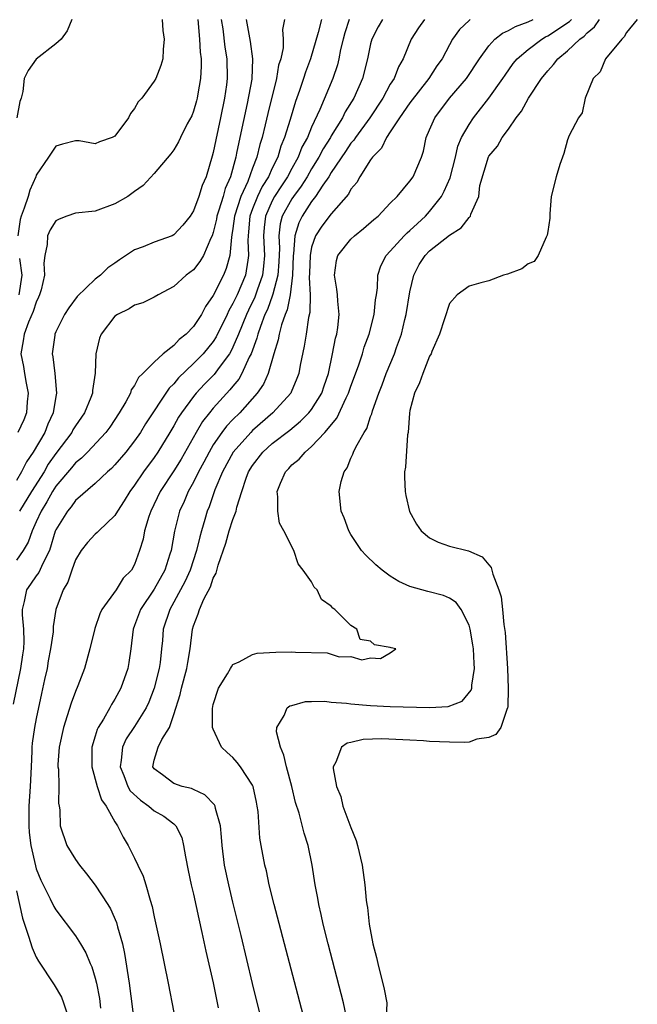
# Model space of a CAD drawing. Units: inches. Extents: x 2622000 to 2625000, y 1497000 to 1500000.
# Drawn here: x 2622249 to 2622312, y 1498805 to 1498905 of the extents above; entities that cross this region are included whole.
import ezdxf

# ---------------------------------------------------------------- set-up
doc = ezdxf.new("R2010")
doc.units = ezdxf.units.IN
doc.header["$MEASUREMENT"] = 0
doc.layers.add('LD26221497_2ft', color=215, linetype='Continuous')

msp = doc.modelspace()

# ---------------------------------------------------------------- linework, layer by layer
at = {"layer": 'LD26221497_2ft'}
for points, elevation in [([(2622280.01, 1498905), (2622279.68, 1498903.68), (2622278.9, 1498901), (2622278.37, 1498899.63), (2622278.17, 1498899), (2622277.77, 1498897.77), (2622277.35, 1498896.65), (2622276.82, 1498894.82), (2622276.25, 1498893), (2622275.88, 1498892.12), (2622275.55, 1498891), (2622275, 1498889.87), (2622274.61, 1498889), (2622273.98, 1498888.02), (2622273.5, 1498887), (2622273, 1498885.74), (2622272.73, 1498885), (2622272.6, 1498883.4), (2622272.54, 1498883), (2622272.51, 1498882.51), (2622272.6, 1498881), (2622272.5, 1498880.5), (2622272.27, 1498879), (2622271.42, 1498877), (2622271.28, 1498876.72), (2622271, 1498876.1), (2622270.59, 1498875.41), (2622270.41, 1498875), (2622269.3, 1498872.7), (2622269, 1498872.25), (2622267.96, 1498871), (2622267, 1498870.01), (2622265.47, 1498868.53), (2622265, 1498867.94), (2622264.52, 1498867.48), (2622262.12, 1498863.88), (2622261.59, 1498863), (2622261, 1498862.14), (2622260.11, 1498861), (2622259, 1498859.69), (2622258.66, 1498859.34), (2622258.24, 1498859), (2622257, 1498857.79), (2622255, 1498856.06), (2622254.56, 1498855.44), (2622254.17, 1498855), (2622253, 1498853.09), (2622252.94, 1498852.94), (2622252.35, 1498851), (2622251.66, 1498849.66), (2622251.26, 1498848.74), (2622251, 1498848.4), (2622250.43, 1498847.57), (2622250.03, 1498847), (2622249.79, 1498845.79), (2622249.57, 1498845), (2622249.56, 1498844.44), (2622249.72, 1498843), (2622249.74, 1498841.74), (2622249.71, 1498841), (2622249.62, 1498840.38), (2622249.41, 1498839), (2622248.65, 1498835.35)], 7886), ([(2622276.26, 1498905), (2622276.04, 1498903.96), (2622276.12, 1498903), (2622276.1, 1498902.1), (2622275.86, 1498901), (2622275.65, 1498900.35), (2622275.44, 1498899), (2622274.56, 1498895.44), (2622274.29, 1498894.29), (2622273.97, 1498893), (2622273.73, 1498892.27), (2622273.43, 1498891), (2622273, 1498889.87), (2622272.51, 1498888.51), (2622271.82, 1498887), (2622271.17, 1498885), (2622271, 1498883.73), (2622270.9, 1498883.1), (2622270.84, 1498882.84), (2622270.68, 1498881), (2622270.33, 1498879.67), (2622270.05, 1498879), (2622269, 1498876.91), (2622268.2, 1498875.8), (2622267.79, 1498875), (2622267, 1498873.78), (2622266.26, 1498873), (2622265.55, 1498872.45), (2622265, 1498871.84), (2622263.91, 1498871), (2622263, 1498870.15), (2622261.85, 1498869), (2622261.41, 1498868.59), (2622261, 1498867.78), (2622260.67, 1498867.33), (2622260.58, 1498867), (2622260.1, 1498866.1), (2622259.45, 1498865), (2622258.48, 1498863.52), (2622258.09, 1498863), (2622256.2, 1498861), (2622255.61, 1498860.39), (2622255, 1498859.91), (2622254.59, 1498859.41), (2622253, 1498857.52), (2622252.67, 1498857), (2622252.08, 1498855.92), (2622251.49, 1498855), (2622251, 1498853.9), (2622250.58, 1498853), (2622250.17, 1498851.83), (2622249.69, 1498851), (2622249, 1498849.99)], 7884), ([(2622269.82, 1498905), (2622269.97, 1498904.03), (2622270.17, 1498902.17), (2622270.38, 1498901), (2622270.42, 1498899), (2622270.34, 1498898.34), (2622270.15, 1498897), (2622269.74, 1498895), (2622269.25, 1498892.75), (2622269, 1498891.47), (2622268.9, 1498891.1), (2622268.27, 1498889), (2622267.88, 1498888.12), (2622267.53, 1498887), (2622267, 1498885.53), (2622266.65, 1498885), (2622265.92, 1498884.08), (2622265, 1498883.08), (2622264.83, 1498883), (2622263, 1498882.35), (2622261.87, 1498881.87), (2622261, 1498881.55), (2622259.46, 1498880.54), (2622259, 1498880.2), (2622258.27, 1498879.73), (2622257.53, 1498879), (2622257, 1498878.58), (2622255.18, 1498876.82), (2622254.32, 1498875.68), (2622253.89, 1498875), (2622253, 1498873.23), (2622252.91, 1498873), (2622252.89, 1498872.89), (2622252.63, 1498871), (2622252.69, 1498870.69), (2622252.88, 1498869), (2622253.08, 1498867), (2622253, 1498866.64), (2622252.74, 1498865), (2622252.18, 1498863.82), (2622251.87, 1498863), (2622250.71, 1498861), (2622250, 1498860), (2622249.52, 1498859), (2622249, 1498858.11)], 7880), ([(2622254.63, 1498905), (2622254.16, 1498903.84), (2622253.55, 1498903), (2622253, 1498902.52), (2622251, 1498900.95), (2622250.19, 1498899.81), (2622249.79, 1498899), (2622249.65, 1498897.65), (2622249.46, 1498897), (2622249.34, 1498896.66), (2622249.03, 1498895)], 7874), ([(2622267.43, 1498905), (2622267.61, 1498903), (2622267.67, 1498901.67), (2622267.76, 1498901), (2622267.77, 1498900.23), (2622267.71, 1498899), (2622267.43, 1498897.43), (2622267.37, 1498897), (2622267.3, 1498896.7), (2622267, 1498895.66), (2622266.81, 1498895.19), (2622266.36, 1498894.36), (2622265.68, 1498893), (2622265.46, 1498892.54), (2622265, 1498891.72), (2622264.69, 1498891.31), (2622263, 1498889.32), (2622261.89, 1498888.11), (2622261, 1498887.51), (2622260.72, 1498887.28), (2622260.3, 1498887), (2622259, 1498886.23), (2622257, 1498885.48), (2622255, 1498885.28), (2622254.13, 1498885), (2622253.32, 1498884.68), (2622253, 1498884.5), (2622252.42, 1498883.58), (2622252.14, 1498883), (2622252.11, 1498882.11), (2622251.89, 1498881), (2622251.78, 1498880.22), (2622251.84, 1498879), (2622251.49, 1498877.49), (2622251.35, 1498877), (2622251.25, 1498876.75), (2622251, 1498876.25), (2622250.71, 1498875.29), (2622250.22, 1498874.22), (2622249.78, 1498873), (2622249.69, 1498872.31), (2622249.43, 1498871), (2622249.7, 1498869.7), (2622249.8, 1498869), (2622249.98, 1498868.02), (2622250.2, 1498867), (2622250.09, 1498866.09), (2622250.03, 1498865), (2622249.74, 1498864.26), (2622249.12, 1498863)], 7878), ([(2622263.8, 1498905), (2622263.87, 1498903.87), (2622264.02, 1498903), (2622263.92, 1498901.92), (2622263.89, 1498901), (2622263.68, 1498900.32), (2622263.18, 1498899), (2622263, 1498898.71), (2622261.73, 1498897), (2622261.38, 1498896.62), (2622261, 1498895.92), (2622260.58, 1498895.42), (2622260.4, 1498895), (2622259, 1498893.13), (2622258.73, 1498893), (2622257.44, 1498892.56), (2622257, 1498892.35), (2622255.36, 1498892.64), (2622255, 1498892.65), (2622253.69, 1498892.31), (2622253, 1498892.09), (2622252.24, 1498891), (2622251, 1498889.16), (2622250.95, 1498889), (2622250.36, 1498887.64), (2622250.19, 1498887), (2622249.79, 1498885.79), (2622249.47, 1498885), (2622249.36, 1498884.64), (2622249.12, 1498883)], 7876), ([(2622272.34, 1498905), (2622272.75, 1498902.75), (2622273, 1498901), (2622272.91, 1498898.91), (2622272.46, 1498896.46), (2622271.71, 1498893), (2622271.38, 1498891.38), (2622271.29, 1498891), (2622270.74, 1498889), (2622270.21, 1498887.79), (2622270, 1498887), (2622269.58, 1498885.58), (2622269.38, 1498885), (2622269.33, 1498884.67), (2622269, 1498883.33), (2622268.88, 1498883), (2622268.75, 1498882.75), (2622268, 1498881), (2622267.64, 1498880.36), (2622267, 1498879.53), (2622266.26, 1498879), (2622265, 1498877.85), (2622263.4, 1498877), (2622263, 1498876.75), (2622261.84, 1498876.16), (2622261, 1498875.95), (2622260.44, 1498875.56), (2622259.25, 1498875), (2622259, 1498874.83), (2622257.59, 1498873), (2622257.42, 1498872.57), (2622257.06, 1498871), (2622257.01, 1498869.01), (2622256.73, 1498867.27), (2622256.71, 1498867), (2622256.54, 1498866.54), (2622255.9, 1498865), (2622255, 1498863.68), (2622254.74, 1498863.26), (2622254.61, 1498863), (2622253, 1498860.85), (2622252.23, 1498859.77), (2622251.8, 1498859), (2622250.54, 1498857), (2622249.32, 1498855)], 7882), ([(2622282.81, 1498905), (2622282.37, 1498903.63), (2622282.2, 1498903), (2622281.95, 1498901.95), (2622281.77, 1498901), (2622281.62, 1498900.38), (2622281.15, 1498899), (2622279.84, 1498895.84), (2622279, 1498894.04), (2622278.57, 1498893), (2622278.01, 1498891.99), (2622277.64, 1498891), (2622277, 1498889.85), (2622276.55, 1498889), (2622275.93, 1498888.07), (2622275.24, 1498887), (2622275, 1498886.54), (2622274.32, 1498885), (2622274.18, 1498883.82), (2622274.11, 1498883), (2622274.2, 1498881), (2622274.11, 1498879.89), (2622274, 1498879), (2622273.46, 1498877.46), (2622273.24, 1498876.76), (2622272.57, 1498875.43), (2622272.38, 1498875), (2622271.57, 1498873), (2622271, 1498871.65), (2622270.79, 1498871.21), (2622270.65, 1498871), (2622269.61, 1498869.61), (2622269.1, 1498868.9), (2622268.11, 1498867.89), (2622267.28, 1498867), (2622267, 1498866.66), (2622265.77, 1498865), (2622265.47, 1498864.53), (2622265, 1498863.67), (2622264.6, 1498863), (2622263.38, 1498861), (2622263, 1498860.45), (2622261.92, 1498859), (2622261, 1498857.62), (2622260.53, 1498857), (2622259.96, 1498856.04), (2622259.28, 1498855), (2622259, 1498854.53), (2622257.36, 1498853), (2622257.19, 1498852.81), (2622257, 1498852.66), (2622256.2, 1498851.8), (2622255.57, 1498851), (2622255, 1498850.04), (2622254.61, 1498849), (2622254.22, 1498847.78), (2622253.73, 1498847), (2622252.99, 1498845), (2622252.73, 1498843.27), (2622252.71, 1498842.71), (2622252.47, 1498841), (2622252.23, 1498839.77), (2622252.1, 1498839), (2622251.86, 1498837.86), (2622251.54, 1498836.46), (2622251, 1498833.9), (2622250.83, 1498833), (2622250.59, 1498831.41), (2622250.57, 1498831), (2622250.57, 1498830.57), (2622250.48, 1498829), (2622250.39, 1498827), (2622250.25, 1498825), (2622250.24, 1498823), (2622250.3, 1498822.3), (2622250.47, 1498821), (2622250.92, 1498818.92), (2622251, 1498818.61), (2622251.46, 1498817.46), (2622252.42, 1498815.58), (2622252.79, 1498814.79), (2622253, 1498814.45), (2622255, 1498811.79), (2622255.5, 1498811), (2622256.06, 1498810.06), (2622256.5, 1498809), (2622256.66, 1498808.66), (2622257, 1498807.5), (2622257.13, 1498807), (2622257.43, 1498805.43), (2622257.55, 1498804.45)], 7888), ([(2622286.2, 1498905), (2622285.76, 1498904.24), (2622285.12, 1498903), (2622285, 1498902.52), (2622284.69, 1498901), (2622284.16, 1498899), (2622283.3, 1498897), (2622282.42, 1498895.58), (2622282.15, 1498895), (2622281, 1498893.17), (2622280.91, 1498893), (2622280.16, 1498891.84), (2622279.73, 1498891), (2622279, 1498889.81), (2622278.54, 1498889), (2622277.95, 1498888.05), (2622277.17, 1498887), (2622277, 1498886.75), (2622276.02, 1498885), (2622275.8, 1498884.2), (2622275.66, 1498883), (2622275.72, 1498881.72), (2622275.66, 1498880.34), (2622275.55, 1498879), (2622275.06, 1498877.06), (2622275.04, 1498876.96), (2622274.51, 1498875.49), (2622274.26, 1498875), (2622273.79, 1498873.78), (2622273.52, 1498873), (2622273.42, 1498872.58), (2622272.84, 1498871), (2622272.66, 1498870.66), (2622271.92, 1498869), (2622271.59, 1498868.41), (2622271, 1498867.7), (2622270.69, 1498867.31), (2622269, 1498865.46), (2622268.62, 1498865), (2622267.91, 1498864.09), (2622267.27, 1498863), (2622265.73, 1498860.27), (2622265, 1498859.09), (2622263.62, 1498857), (2622262.66, 1498855), (2622262.46, 1498854.46), (2622262.02, 1498853), (2622261.86, 1498852.14), (2622261.51, 1498851), (2622261, 1498849.57), (2622260.68, 1498849), (2622259.84, 1498848.16), (2622259.12, 1498847), (2622257.68, 1498845), (2622257.46, 1498844.54), (2622256.96, 1498843.04), (2622256.46, 1498841), (2622255.9, 1498839), (2622255.24, 1498837.24), (2622255, 1498836.66), (2622254.54, 1498835.45), (2622254.16, 1498834.16), (2622253.76, 1498833), (2622253.32, 1498831), (2622253.21, 1498829.21), (2622253.21, 1498829), (2622253.26, 1498828.74), (2622253.31, 1498827), (2622253.28, 1498825.28), (2622253.34, 1498825), (2622253.39, 1498824.61), (2622253.44, 1498823), (2622254.12, 1498821), (2622255, 1498819.57), (2622255.39, 1498819), (2622256.11, 1498818.11), (2622257, 1498816.95), (2622258.29, 1498815), (2622258.56, 1498814.56), (2622259.17, 1498813.17), (2622259.28, 1498812.72), (2622259.77, 1498811), (2622259.99, 1498809.99), (2622260.46, 1498807), (2622261, 1498802.76)], 7890), ([(2622290.48, 1498905), (2622289.86, 1498904.14), (2622289.12, 1498903), (2622288.32, 1498901), (2622287.83, 1498900.17), (2622287.38, 1498899), (2622287, 1498898.4), (2622286.24, 1498897), (2622284.92, 1498895), (2622283.45, 1498893), (2622283.28, 1498892.72), (2622283, 1498892.4), (2622282.45, 1498891.55), (2622281, 1498889.44), (2622280.74, 1498889), (2622280.14, 1498888.14), (2622279.41, 1498887), (2622279, 1498886.48), (2622278.03, 1498885), (2622277.69, 1498884.31), (2622277.29, 1498883), (2622277.16, 1498881.16), (2622277.13, 1498881), (2622277.04, 1498879), (2622276.81, 1498877), (2622276.53, 1498875.47), (2622276.32, 1498875), (2622275.95, 1498873.95), (2622275.71, 1498873), (2622275.6, 1498872.4), (2622275.17, 1498871), (2622274.59, 1498869), (2622274.1, 1498867.9), (2622273.48, 1498867), (2622271.69, 1498865), (2622271, 1498864.32), (2622270.36, 1498863.64), (2622269.88, 1498863), (2622269, 1498861.73), (2622268.57, 1498861), (2622268.03, 1498859.97), (2622267.51, 1498859), (2622267, 1498857.95), (2622266.46, 1498857), (2622266.03, 1498855.97), (2622265.58, 1498855), (2622265.06, 1498852.94), (2622264.72, 1498851), (2622264.6, 1498850.6), (2622264.08, 1498849), (2622263, 1498847.05), (2622261.59, 1498845), (2622261, 1498843.35), (2622260.86, 1498843), (2622260.61, 1498841), (2622260.41, 1498839.59), (2622260.3, 1498839), (2622259.61, 1498837), (2622259, 1498835.87), (2622258.67, 1498835.33), (2622258.5, 1498835), (2622257.83, 1498833.83), (2622257.31, 1498833), (2622257.2, 1498832.8), (2622257, 1498832.1), (2622256.66, 1498831), (2622256.65, 1498829), (2622257.2, 1498827), (2622257.63, 1498825.63), (2622258.11, 1498825), (2622259, 1498823.38), (2622259.28, 1498823), (2622259.83, 1498821.83), (2622260.34, 1498821), (2622261, 1498819.71), (2622261.32, 1498819), (2622261.88, 1498817.88), (2622262.15, 1498817), (2622262.58, 1498815.42), (2622262.79, 1498814.79), (2622263, 1498813.73), (2622263.59, 1498811), (2622264.42, 1498807), (2622265, 1498804.01)], 7892), ([(2622295.12, 1498905), (2622295, 1498904.9), (2622294.04, 1498903.96), (2622293.32, 1498903), (2622293, 1498902.42), (2622292.26, 1498901), (2622291.74, 1498900.26), (2622290.92, 1498899), (2622289, 1498896.51), (2622287.94, 1498895), (2622287, 1498893.56), (2622286.61, 1498893), (2622286.09, 1498891.91), (2622285.2, 1498891), (2622285, 1498890.71), (2622283.91, 1498889), (2622283.58, 1498888.42), (2622283, 1498887.72), (2622282.76, 1498887.24), (2622281, 1498885.23), (2622280.04, 1498883.96), (2622279.39, 1498883), (2622279, 1498881.85), (2622278.84, 1498881), (2622278.8, 1498879.2), (2622278.76, 1498878.76), (2622278.84, 1498877), (2622278.81, 1498875.19), (2622278.67, 1498874.67), (2622278.44, 1498873), (2622278.24, 1498871.76), (2622277.84, 1498869.84), (2622277.7, 1498869), (2622277.51, 1498868.49), (2622276.92, 1498867.08), (2622276.88, 1498867), (2622275.07, 1498865), (2622273, 1498863.19), (2622272.81, 1498863), (2622271.02, 1498861), (2622269.93, 1498859), (2622269.17, 1498857.17), (2622268.57, 1498855.43), (2622268.39, 1498855), (2622268.15, 1498854.15), (2622267.8, 1498853), (2622267.62, 1498852.38), (2622267.31, 1498851), (2622266.65, 1498849), (2622266.14, 1498847.86), (2622265, 1498845.74), (2622264.57, 1498845), (2622263.92, 1498843), (2622263.83, 1498841.83), (2622263.75, 1498841), (2622263.6, 1498839.59), (2622263.51, 1498839), (2622263.01, 1498836.99), (2622262.44, 1498835.56), (2622262.19, 1498835), (2622261, 1498833.08), (2622260.16, 1498831.84), (2622259.78, 1498831), (2622259.65, 1498829.65), (2622259.53, 1498829), (2622259.91, 1498828.09), (2622260.3, 1498827), (2622260.55, 1498826.55), (2622261.59, 1498825.59), (2622262.46, 1498825), (2622263, 1498824.53), (2622263.96, 1498823.96), (2622265, 1498823.19), (2622265.21, 1498823), (2622265.8, 1498821.8), (2622265.99, 1498821), (2622266.18, 1498819.82), (2622266.45, 1498818.45), (2622266.77, 1498817), (2622267, 1498816.05), (2622267.52, 1498813.52), (2622267.85, 1498812.15), (2622268.24, 1498810.24), (2622268.98, 1498807.02), (2622269.32, 1498805.32), (2622269.51, 1498804.49)], 7894), ([(2622274.96, 1498799.04), (2622273, 1498806.94), (2622271.83, 1498811.83), (2622271, 1498815.24), (2622270.59, 1498817), (2622270.16, 1498819), (2622269.89, 1498821), (2622269.85, 1498821.85), (2622269.75, 1498823), (2622269.24, 1498824.76), (2622269.2, 1498825), (2622269.14, 1498825.14), (2622268.15, 1498826.15), (2622267, 1498826.67), (2622266.78, 1498826.78), (2622265.84, 1498827), (2622265, 1498827.29), (2622263.83, 1498828.17), (2622263, 1498828.77), (2622262.85, 1498829), (2622263, 1498829.65), (2622263.4, 1498831), (2622263.77, 1498831.77), (2622264.54, 1498833), (2622265, 1498834.32), (2622265.64, 1498836.36), (2622265.77, 1498837), (2622266.32, 1498839), (2622266.41, 1498839.59), (2622266.65, 1498841), (2622266.9, 1498843), (2622267, 1498843.34), (2622267.47, 1498844.53), (2622267.61, 1498845), (2622268.04, 1498846.04), (2622268.71, 1498847.29), (2622269, 1498848.18), (2622269.31, 1498848.69), (2622269.49, 1498849.49), (2622270.27, 1498851.73), (2622270.63, 1498853), (2622271, 1498854.15), (2622271.33, 1498855), (2622271.4, 1498855.4), (2622271.9, 1498857), (2622272.35, 1498858.35), (2622272.59, 1498859), (2622273, 1498859.64), (2622274.05, 1498861), (2622275, 1498861.86), (2622276.77, 1498863.23), (2622277.87, 1498864.13), (2622278.73, 1498865), (2622279, 1498865.34), (2622280.03, 1498867), (2622280.26, 1498867.74), (2622280.7, 1498869), (2622281.13, 1498871), (2622281.43, 1498872.57), (2622281.55, 1498873), (2622281.65, 1498873.65), (2622281.79, 1498875), (2622281.66, 1498876.34), (2622281.63, 1498877), (2622281.57, 1498877.57), (2622281.32, 1498879), (2622281.52, 1498880.48), (2622281.67, 1498881), (2622283, 1498882.65), (2622283.36, 1498883), (2622284.27, 1498883.73), (2622285.34, 1498884.66), (2622285.76, 1498885), (2622287, 1498886.3), (2622287.7, 1498887), (2622289, 1498888.56), (2622289.31, 1498889), (2622290.17, 1498891), (2622290.39, 1498891.61), (2622290.66, 1498893), (2622291, 1498893.76), (2622291.52, 1498895), (2622293.03, 1498896.97), (2622294.73, 1498899), (2622296.08, 1498901), (2622297, 1498902.31), (2622297.61, 1498903), (2622298.39, 1498903.61), (2622299, 1498903.86), (2622299.72, 1498904.28), (2622301, 1498904.74), (2622301.53, 1498905)], 7896), ([(2622278.47, 1498802.47), (2622275.19, 1498815), (2622274.7, 1498817), (2622274.4, 1498818.4), (2622274.25, 1498819), (2622273.86, 1498821), (2622273.74, 1498821.74), (2622273.55, 1498824.45), (2622273.48, 1498825), (2622273.41, 1498825.41), (2622273.05, 1498827), (2622273, 1498827.11), (2622271.76, 1498829), (2622271.44, 1498829.44), (2622271, 1498829.93), (2622270.43, 1498830.43), (2622269.85, 1498831), (2622269, 1498832.81), (2622268.94, 1498833), (2622268.91, 1498834.91), (2622269, 1498835.34), (2622269.54, 1498837), (2622270.44, 1498838.44), (2622270.77, 1498839), (2622270.84, 1498839.16), (2622271, 1498839.38), (2622271.65, 1498839.65), (2622273, 1498840.42), (2622273.47, 1498840.53), (2622275.35, 1498840.65), (2622277, 1498840.68), (2622277.36, 1498840.64), (2622280.58, 1498840.58), (2622281.81, 1498840.19), (2622283, 1498840.21), (2622284.12, 1498839.88), (2622285, 1498840.06), (2622286.01, 1498839.99), (2622287, 1498840.58), (2622287.57, 1498841), (2622287.09, 1498841.09), (2622287, 1498841.12), (2622285.4, 1498841.4), (2622285, 1498841.77), (2622283.94, 1498841.94), (2622283.59, 1498843), (2622283, 1498843.37), (2622281.37, 1498845), (2622281.14, 1498845.14), (2622281, 1498845.33), (2622280.01, 1498846.01), (2622279.57, 1498847), (2622279.27, 1498847.27), (2622279, 1498847.79), (2622278.14, 1498849), (2622277.62, 1498849.63), (2622277.19, 1498851), (2622276.19, 1498853), (2622275.75, 1498853.75), (2622275.57, 1498855), (2622275.57, 1498856.43), (2622275.49, 1498857), (2622275.83, 1498857.83), (2622276.33, 1498859), (2622276.67, 1498859.33), (2622277, 1498859.69), (2622277.73, 1498860.27), (2622278.33, 1498861), (2622279, 1498861.55), (2622280.35, 1498863), (2622281.55, 1498864.45), (2622282.5, 1498866.5), (2622282.76, 1498867), (2622283, 1498867.7), (2622283.76, 1498869.76), (2622284.16, 1498871), (2622284.34, 1498871.66), (2622284.84, 1498873), (2622285.37, 1498875), (2622285.51, 1498876.49), (2622285.61, 1498877), (2622285.7, 1498877.7), (2622285.74, 1498879), (2622286.05, 1498879.95), (2622286.57, 1498881), (2622287, 1498881.44), (2622288.4, 1498883), (2622288.7, 1498883.3), (2622289, 1498883.54), (2622289.75, 1498884.25), (2622290.58, 1498885), (2622291, 1498885.45), (2622292.19, 1498887), (2622292.48, 1498887.52), (2622293.1, 1498888.9), (2622293.64, 1498891), (2622293.88, 1498892.12), (2622294.25, 1498893), (2622295, 1498894.32), (2622295.46, 1498895), (2622297.01, 1498896.99), (2622298.43, 1498899), (2622298.66, 1498899.34), (2622299.5, 1498900.5), (2622299.91, 1498901), (2622301, 1498901.94), (2622302.41, 1498903), (2622302.79, 1498903.21), (2622303, 1498903.31), (2622305.22, 1498904.78), (2622305.42, 1498905)], 7898), ([(2622282.71, 1498802.71), (2622282.25, 1498805), (2622280.67, 1498811), (2622280.18, 1498813), (2622279.98, 1498813.98), (2622279.73, 1498815), (2622279.64, 1498815.64), (2622279.37, 1498817), (2622279.06, 1498819), (2622278.64, 1498821), (2622278.24, 1498822.24), (2622277.72, 1498824.28), (2622277.37, 1498825.37), (2622276.98, 1498827), (2622276.43, 1498829), (2622276.18, 1498830.18), (2622275.83, 1498831), (2622275.44, 1498832.56), (2622275.45, 1498833), (2622276.21, 1498834.21), (2622276.51, 1498835), (2622276.8, 1498835.2), (2622277, 1498835.24), (2622278.38, 1498835.62), (2622279, 1498835.62), (2622280.34, 1498835.66), (2622281, 1498835.58), (2622282.53, 1498835.47), (2622283, 1498835.39), (2622285, 1498835.21), (2622287, 1498835.12), (2622290.98, 1498835.02), (2622292.87, 1498835.13), (2622294.32, 1498835.68), (2622295.23, 1498836.77), (2622295.28, 1498837), (2622295.28, 1498837.28), (2622295.55, 1498839), (2622295.51, 1498839.51), (2622295.44, 1498841), (2622295.4, 1498841.4), (2622295.12, 1498843), (2622295, 1498843.4), (2622294.19, 1498845), (2622293.69, 1498845.69), (2622293, 1498846.15), (2622292.41, 1498846.41), (2622290.82, 1498846.82), (2622289, 1498847.32), (2622287.85, 1498847.85), (2622287, 1498848.39), (2622286.16, 1498849), (2622285.53, 1498849.53), (2622284.51, 1498850.51), (2622284.07, 1498851), (2622283, 1498852.62), (2622282.77, 1498853), (2622282.3, 1498854.3), (2622282, 1498855), (2622281.81, 1498857), (2622282.02, 1498858.02), (2622282.31, 1498859), (2622282.6, 1498859.4), (2622283, 1498860.39), (2622283.2, 1498860.8), (2622283.27, 1498861), (2622283.49, 1498861.49), (2622284.33, 1498863), (2622284.6, 1498863.4), (2622285, 1498864.63), (2622285.11, 1498864.89), (2622285.18, 1498865.18), (2622285.82, 1498867), (2622286.16, 1498867.84), (2622286.58, 1498869), (2622287.43, 1498871), (2622287.64, 1498871.64), (2622288.13, 1498873), (2622288.48, 1498874.48), (2622288.62, 1498875), (2622289, 1498877.28), (2622289.38, 1498879), (2622289.93, 1498880.07), (2622290.53, 1498881), (2622291, 1498881.47), (2622293, 1498883.07), (2622294.21, 1498883.79), (2622295, 1498884.86), (2622295.09, 1498884.91), (2622295.15, 1498885), (2622295.18, 1498885.18), (2622296.01, 1498887), (2622296.11, 1498888.11), (2622296.97, 1498891.03), (2622297, 1498891.08), (2622297.89, 1498892.11), (2622298.38, 1498893), (2622299, 1498893.85), (2622299.78, 1498895), (2622300.33, 1498895.67), (2622301.04, 1498897), (2622302.36, 1498899), (2622303, 1498899.77), (2622303.59, 1498900.41), (2622304.02, 1498901), (2622305, 1498901.8), (2622306.27, 1498903), (2622306.7, 1498903.3), (2622307, 1498903.63), (2622307.76, 1498904.24), (2622308.25, 1498905)], 7900), ([(2622312.11, 1498905), (2622311, 1498903.66), (2622310.78, 1498903.22), (2622310.52, 1498903), (2622308.88, 1498901), (2622308.34, 1498899.66), (2622307.63, 1498899), (2622306.81, 1498897), (2622306.5, 1498895.5), (2622306.12, 1498895), (2622305.19, 1498893.19), (2622305, 1498892.76), (2622304.64, 1498891.36), (2622304.24, 1498890.24), (2622303.85, 1498889), (2622303.36, 1498887), (2622303.21, 1498885.21), (2622303.2, 1498885), (2622303.22, 1498884.78), (2622303, 1498883.44), (2622302.96, 1498883.04), (2622302.85, 1498882.85), (2622302.02, 1498881), (2622301.63, 1498880.37), (2622301, 1498880.13), (2622300.38, 1498879.62), (2622298.9, 1498879.1), (2622298.51, 1498879), (2622297, 1498878.42), (2622296.21, 1498878.21), (2622295, 1498877.86), (2622293.8, 1498877), (2622293, 1498876.12), (2622291.99, 1498873), (2622291.22, 1498871.22), (2622291.14, 1498871), (2622291, 1498870.76), (2622290.31, 1498869), (2622289.97, 1498868.03), (2622289.46, 1498867), (2622289, 1498865.22), (2622288.94, 1498864.94), (2622288.81, 1498863), (2622288.76, 1498862.76), (2622288.55, 1498859.45), (2622288.45, 1498859), (2622288.44, 1498858.44), (2622288.51, 1498857), (2622288.59, 1498856.59), (2622288.96, 1498854.96), (2622289.67, 1498853.67), (2622290.14, 1498853), (2622291, 1498852.29), (2622291.85, 1498851.85), (2622293, 1498851.44), (2622294.96, 1498850.95), (2622296.34, 1498850.34), (2622297, 1498849.52), (2622297.26, 1498849.26), (2622297.41, 1498848.58), (2622298.04, 1498847), (2622298.26, 1498846.26), (2622298.4, 1498845), (2622298.54, 1498843.46), (2622298.66, 1498842.66), (2622298.91, 1498839), (2622298.99, 1498837), (2622298.94, 1498835.06), (2622298.92, 1498835), (2622298.83, 1498834.83), (2622298.23, 1498833), (2622297.73, 1498832.27), (2622297, 1498831.98), (2622295.79, 1498831.79), (2622295, 1498831.51), (2622294.53, 1498831.47), (2622293, 1498831.48), (2622291, 1498831.58), (2622290.37, 1498831.63), (2622289, 1498831.71), (2622286.15, 1498831.85), (2622284.23, 1498831.77), (2622283, 1498831.46), (2622282.62, 1498831.38), (2622282.05, 1498831), (2622281.47, 1498829.47), (2622281.2, 1498829), (2622281.19, 1498828.81), (2622281.53, 1498827), (2622281.96, 1498825.96), (2622282.18, 1498825), (2622283, 1498822.83), (2622283.52, 1498821.51), (2622283.67, 1498821), (2622284.15, 1498819), (2622284.42, 1498817), (2622284.56, 1498815.44), (2622284.61, 1498815), (2622284.67, 1498814.67), (2622284.85, 1498813), (2622285.23, 1498811), (2622285.59, 1498809.59), (2622285.72, 1498809), (2622286.39, 1498806.39), (2622286.63, 1498805), (2622286.59, 1498803.41)], 7902), ([(2622249.32, 1498880.68), (2622249.53, 1498879), (2622249.24, 1498877)], 7876), ([(2622249, 1498816.37), (2622249.6, 1498813.6), (2622250.22, 1498811.78), (2622250.58, 1498810.58), (2622251, 1498809.63), (2622251.24, 1498809.24), (2622252.83, 1498806.83), (2622253.57, 1498805.57), (2622253.79, 1498805), (2622254.14, 1498803.86)], 7886)]:
    msp.add_lwpolyline(points, dxfattribs=dict(at, elevation=elevation))

doc.saveas('drawing.dxf')
